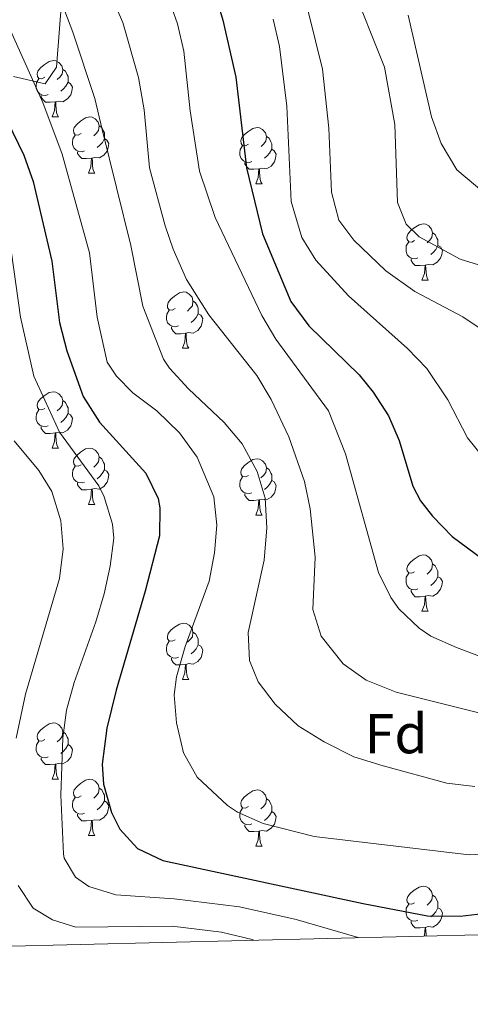
# Model space of a CAD drawing. Units: metres. Extents: x 667843 to 672370, y 739544 to 742623.
# Drawn here: x 669041 to 669121, y 739955 to 740130 of the extents above; entities that cross this region are included whole.
import ezdxf
from ezdxf.enums import TextEntityAlignment as Align

# ---------------------------------------------------------------- set-up
doc = ezdxf.new("R2010")
doc.units = ezdxf.units.M
doc.header["$MEASUREMENT"] = 0
doc.linetypes.add('DGN Style 3', pattern=[81.680074, 58.34291, -23.337164])
for name, color, linetype, lineweight in [('Carátula', 7, 'Continuous', 0), ('Elementos auxiliares', 7, 'Continuous', 0), ('Entidades rústicas y varios', 7, 'Continuous', 0), ('Relieve y altimetría', 7, 'Continuous', 0), ('Viales y ferrocarril', 7, 'Continuous', 0)]:
    doc.layers.add(name, color=color, linetype=linetype, lineweight=lineweight)
doc.styles.add('Style-arial', font='arial.shx', dxfattribs={"bigfont": 'arialbig.shx'})

msp = doc.modelspace()

# ---------------------------------------------------------------- linework, layer by layer
at = {"layer": 'Carátula', "color": 7, "linetype": 'Continuous', "lineweight": 0}
msp.add_3dface([(667916.167, 739543.677), (672369.8, 739653.849), (672296.352, 742622.951), (667842.718, 742512.779)], dxfattribs=at)
msp.add_3dface([(667916.167, 739543.677), (672369.8, 739653.849), (672296.352, 742622.951), (667842.718, 742512.779)], dxfattribs=at)
at = {"layer": 'Elementos auxiliares', "color": 250, "linetype": 'Continuous', "lineweight": 0}
msp.add_3dface([(668730.099, 742272.42), (672136.7, 742356.73), (672194.689, 740043.33), (668786.92, 739959.03)], dxfattribs=at)
at = {"layer": 'Entidades rústicas y varios', "color": 92, "linetype": 'Continuous', "lineweight": 0, "flags": 128}
for points in [[(669045.487, 740120.078), (669044.957, 740119.813), (669044.428, 740119.869), (669044.163, 740120.238), (669044.107, 740120.663), (669044.267, 740121.183), (669044.748, 740121.778), (669045.383, 740122.308), (669046.283, 740122.893), (669047.028, 740123.053), (669047.452, 740122.998), (669047.982, 740122.683), (669048.512, 740122.098), (669048.673, 740121.458), (669048.563, 740120.608), (669048.138, 740120.078), (669047.717, 740119.653)], [(669048.673, 740121.458), (669049.148, 740121.143), (669049.463, 740120.503), (669049.623, 740120.183), (669049.622, 740119.603), (669049.622, 740119.178), (669049.252, 740118.489), (669048.832, 740118.008), (669048.352, 740117.588)], [(669046.072, 740116.998), (669045.647, 740116.838), (669045.062, 740116.898), (669044.587, 740117.108), (669044.162, 740117.533), (669043.947, 740118.118), (669043.948, 740118.538), (669044.002, 740119.123), (669044.427, 740119.814)], [(669049.622, 740119.178), (669050.078, 740118.928), (669050.422, 740118.313), (669050.312, 740117.588), (669050.103, 740116.948), (669049.518, 740116.208), (669048.722, 740115.729), (669047.873, 740115.834), (669047.443, 740115.703)], [(669047.333, 740115.703), (669046.443, 740115.618), (669045.597, 740115.618), (669045.173, 740116.048), (669044.853, 740116.523), (669044.853, 740116.838)], [(669046.787, 740113.018), (669047.222, 740114.178), (669047.333, 740115.703), (669047.443, 740115.703), (669047.477, 740115.119), (669047.512, 740114.433), (669047.582, 740113.818), (669047.697, 740113.419), (669047.912, 740113.018)], [(669046.787, 740113.018), (669047.912, 740113.018)], [(669051.962, 740110.043), (669051.432, 740109.778), (669050.902, 740109.833), (669050.638, 740110.203), (669050.582, 740110.628), (669050.742, 740111.148), (669051.223, 740111.743), (669051.857, 740112.273), (669052.758, 740112.859), (669053.502, 740113.018), (669053.927, 740112.963), (669054.457, 740112.648), (669054.987, 740112.063), (669055.147, 740111.423), (669055.037, 740110.573), (669054.612, 740110.044), (669054.192, 740109.618)], [(669055.147, 740111.423), (669055.623, 740111.108), (669055.938, 740110.468), (669056.098, 740110.148), (669056.097, 740109.568), (669056.098, 740109.143), (669055.728, 740108.454), (669055.307, 740107.973), (669054.828, 740107.553)], [(669081.734, 740108.138), (669081.205, 740107.873), (669080.674, 740107.928), (669080.409, 740108.298), (669080.354, 740108.723), (669080.515, 740109.243), (669080.994, 740109.838), (669081.629, 740110.368), (669082.529, 740110.953), (669083.274, 740111.114), (669083.7, 740111.058), (669084.23, 740110.743), (669084.759, 740110.158), (669084.919, 740109.518), (669084.809, 740108.668), (669084.384, 740108.138), (669083.965, 740107.713)], [(669052.547, 740106.964), (669052.122, 740106.803), (669051.538, 740106.864), (669051.062, 740107.073), (669050.638, 740107.498), (669050.422, 740108.083), (669050.423, 740108.503), (669050.477, 740109.088), (669050.902, 740109.778)], [(669056.098, 740109.143), (669056.552, 740108.893), (669056.897, 740108.278), (669056.787, 740107.554), (669056.577, 740106.913), (669055.992, 740106.173), (669055.198, 740105.694), (669054.348, 740105.799), (669053.918, 740105.668)], [(669084.919, 740109.518), (669085.394, 740109.204), (669085.709, 740108.563), (669085.869, 740108.243), (669085.869, 740107.663), (669085.87, 740107.239), (669085.5, 740106.548), (669085.08, 740106.068), (669084.6, 740105.648)], [(669053.808, 740105.668), (669052.918, 740105.583), (669052.072, 740105.583), (669051.648, 740106.013), (669051.328, 740106.488), (669051.327, 740106.803)], [(669082.32, 740105.058), (669081.894, 740104.899), (669081.31, 740104.958), (669080.834, 740105.169), (669080.41, 740105.593), (669080.194, 740106.178), (669080.194, 740106.598), (669080.249, 740107.184), (669080.675, 740107.873)], [(669085.87, 740107.239), (669086.324, 740106.988), (669086.669, 740106.373), (669086.559, 740105.648), (669086.349, 740105.008), (669085.764, 740104.268), (669084.97, 740103.788), (669084.119, 740103.893), (669083.689, 740103.763)], [(669053.262, 740102.983), (669053.698, 740104.143), (669053.808, 740105.668), (669053.918, 740105.668), (669053.952, 740105.083), (669053.987, 740104.398), (669054.058, 740103.783), (669054.172, 740103.384), (669054.387, 740102.983)], [(669083.579, 740103.763), (669082.689, 740103.678), (669081.845, 740103.678), (669081.42, 740104.109), (669081.099, 740104.583), (669081.099, 740104.898)], [(669083.034, 740101.079), (669083.47, 740102.238), (669083.579, 740103.763), (669083.689, 740103.763), (669083.725, 740103.178), (669083.76, 740102.493), (669083.83, 740101.879), (669083.945, 740101.478), (669084.16, 740101.078)], [(669053.262, 740102.983), (669054.387, 740102.983)], [(669083.034, 740101.079), (669084.16, 740101.078)], [(669111.311, 740090.995), (669110.782, 740090.73), (669110.251, 740090.786), (669109.986, 740091.155), (669109.931, 740091.58), (669110.092, 740092.1), (669110.571, 740092.695), (669111.206, 740093.225), (669112.106, 740093.81), (669112.851, 740093.97), (669113.277, 740093.915), (669113.807, 740093.6), (669114.336, 740093.015), (669114.496, 740092.375), (669114.386, 740091.525), (669113.961, 740090.995), (669113.542, 740090.57)], [(669114.496, 740092.375), (669114.971, 740092.06), (669115.286, 740091.42), (669115.446, 740091.1), (669115.446, 740090.52), (669115.447, 740090.095), (669115.077, 740089.406), (669114.657, 740088.925), (669114.177, 740088.505)], [(669111.897, 740087.915), (669111.471, 740087.755), (669110.887, 740087.815), (669110.411, 740088.025), (669109.987, 740088.45), (669109.771, 740089.035), (669109.771, 740089.455), (669109.826, 740090.04), (669110.252, 740090.731)], [(669115.447, 740090.095), (669115.901, 740089.845), (669116.246, 740089.23), (669116.136, 740088.505), (669115.926, 740087.865), (669115.341, 740087.125), (669114.547, 740086.646), (669113.696, 740086.751), (669113.266, 740086.62)], [(669113.156, 740086.62), (669112.266, 740086.535), (669111.422, 740086.535), (669110.997, 740086.965), (669110.676, 740087.44), (669110.676, 740087.755)], [(669112.611, 740083.935), (669113.047, 740085.095), (669113.156, 740086.62), (669113.266, 740086.62), (669113.302, 740086.036), (669113.337, 740085.35), (669113.407, 740084.735), (669113.522, 740084.336), (669113.737, 740083.935)], [(669112.611, 740083.935), (669113.737, 740083.935)], [(669068.676, 740078.855), (669068.146, 740078.591), (669067.615, 740078.645), (669067.35, 740079.015), (669067.296, 740079.44), (669067.456, 740079.96), (669067.935, 740080.555), (669068.57, 740081.085), (669069.47, 740081.67), (669070.215, 740081.83), (669070.641, 740081.775), (669071.171, 740081.46), (669071.7, 740080.875), (669071.86, 740080.235), (669071.75, 740079.385), (669071.325, 740078.855), (669070.906, 740078.43)], [(669071.86, 740080.235), (669072.335, 740079.921), (669072.65, 740079.28), (669072.81, 740078.96), (669072.811, 740078.38), (669072.81, 740077.955), (669072.44, 740077.265), (669072.021, 740076.785), (669071.54, 740076.365)], [(669069.261, 740075.775), (669068.836, 740075.615), (669068.25, 740075.675), (669067.776, 740075.886), (669067.35, 740076.31), (669067.136, 740076.895), (669067.135, 740077.315), (669067.191, 740077.9), (669067.616, 740078.59)], [(669072.81, 740077.955), (669073.265, 740077.705), (669073.611, 740077.09), (669073.501, 740076.365), (669073.29, 740075.725), (669072.705, 740074.985), (669071.91, 740074.505), (669071.06, 740074.61), (669070.63, 740074.48)], [(669070.52, 740074.48), (669069.63, 740074.395), (669068.786, 740074.395), (669068.36, 740074.825), (669068.04, 740075.3), (669068.04, 740075.615)], [(669069.976, 740071.795), (669070.41, 740072.955), (669070.52, 740074.48), (669070.63, 740074.48), (669070.666, 740073.895), (669070.701, 740073.21), (669070.77, 740072.596), (669070.886, 740072.195), (669071.101, 740071.796)], [(669069.976, 740071.795), (669071.101, 740071.796)], [(669045.488, 740061.086), (669044.957, 740060.821), (669044.428, 740060.877), (669044.162, 740061.246), (669044.107, 740061.671), (669044.267, 740062.191), (669044.748, 740062.786), (669045.383, 740063.316), (669046.282, 740063.901), (669047.028, 740064.061), (669047.452, 740064.006), (669047.982, 740063.691), (669048.513, 740063.106), (669048.673, 740062.466), (669048.563, 740061.616), (669048.138, 740061.086), (669047.717, 740060.661)], [(669048.673, 740062.466), (669049.148, 740062.151), (669049.463, 740061.511), (669049.623, 740061.191), (669049.623, 740060.611), (669049.622, 740060.186), (669049.252, 740059.496), (669048.832, 740059.016), (669048.352, 740058.596)], [(669046.072, 740058.006), (669045.647, 740057.846), (669045.062, 740057.906), (669044.587, 740058.116), (669044.162, 740058.541), (669043.948, 740059.126), (669043.947, 740059.546), (669044.002, 740060.131), (669044.427, 740060.822)], [(669049.622, 740060.186), (669050.078, 740059.936), (669050.422, 740059.321), (669050.312, 740058.596), (669050.103, 740057.956), (669049.518, 740057.216), (669048.722, 740056.737), (669047.873, 740056.842), (669047.443, 740056.711)], [(669047.333, 740056.711), (669046.442, 740056.626), (669045.597, 740056.626), (669045.172, 740057.056), (669044.853, 740057.531), (669044.853, 740057.846)], [(669046.788, 740054.026), (669047.222, 740055.186), (669047.333, 740056.711), (669047.443, 740056.711), (669047.477, 740056.127), (669047.512, 740055.441), (669047.582, 740054.826), (669047.697, 740054.426), (669047.912, 740054.026)], [(669046.788, 740054.026), (669047.912, 740054.026)], [(669051.962, 740051.051), (669051.432, 740050.786), (669050.903, 740050.842), (669050.638, 740051.211), (669050.582, 740051.636), (669050.742, 740052.156), (669051.223, 740052.751), (669051.858, 740053.281), (669052.758, 740053.866), (669053.502, 740054.026), (669053.927, 740053.971), (669054.457, 740053.656), (669054.987, 740053.071), (669055.148, 740052.431), (669055.038, 740051.581), (669054.613, 740051.051), (669054.192, 740050.626)], [(669055.148, 740052.431), (669055.623, 740052.116), (669055.938, 740051.476), (669056.098, 740051.156), (669056.097, 740050.576), (669056.098, 740050.151), (669055.727, 740049.462), (669055.307, 740048.981), (669054.827, 740048.561)], [(669052.547, 740047.971), (669052.122, 740047.811), (669051.538, 740047.871), (669051.062, 740048.081), (669050.638, 740048.506), (669050.422, 740049.091), (669050.423, 740049.511), (669050.477, 740050.096), (669050.902, 740050.787)], [(669081.734, 740049.147), (669081.205, 740048.881), (669080.674, 740048.936), (669080.41, 740049.306), (669080.354, 740049.731), (669080.515, 740050.251), (669080.994, 740050.846), (669081.629, 740051.376), (669082.53, 740051.961), (669083.274, 740052.122), (669083.7, 740052.066), (669084.23, 740051.751), (669084.759, 740051.166), (669084.919, 740050.526), (669084.809, 740049.676), (669084.384, 740049.146), (669083.964, 740048.722)], [(669056.098, 740050.151), (669056.553, 740049.901), (669056.897, 740049.286), (669056.787, 740048.561), (669056.578, 740047.921), (669055.992, 740047.181), (669055.198, 740046.702), (669054.348, 740046.807), (669053.918, 740046.676)], [(669082.32, 740046.066), (669081.894, 740045.907), (669081.31, 740045.966), (669080.834, 740046.176), (669080.41, 740046.601), (669080.194, 740047.186), (669080.195, 740047.606), (669080.249, 740048.192), (669080.674, 740048.881)], [(669084.919, 740050.526), (669085.394, 740050.211), (669085.709, 740049.571), (669085.87, 740049.251), (669085.869, 740048.671), (669085.87, 740048.247), (669085.5, 740047.556), (669085.079, 740047.076), (669084.6, 740046.656)], [(669053.808, 740046.676), (669052.918, 740046.591), (669052.072, 740046.591), (669051.648, 740047.021), (669051.328, 740047.496), (669051.327, 740047.811)], [(669085.87, 740048.247), (669086.324, 740047.996), (669086.669, 740047.381), (669086.559, 740046.656), (669086.349, 740046.016), (669085.764, 740045.276), (669084.97, 740044.796), (669084.119, 740044.901), (669083.689, 740044.772)], [(669053.262, 740043.991), (669053.697, 740045.151), (669053.808, 740046.676), (669053.918, 740046.676), (669053.952, 740046.092), (669053.987, 740045.406), (669054.057, 740044.791), (669054.172, 740044.392), (669054.387, 740043.991)], [(669083.579, 740044.771), (669082.69, 740044.686), (669081.845, 740044.686), (669081.42, 740045.117), (669081.099, 740045.591), (669081.099, 740045.906)], [(669053.262, 740043.991), (669054.387, 740043.991)], [(669083.034, 740042.087), (669083.47, 740043.246), (669083.579, 740044.771), (669083.689, 740044.772), (669083.724, 740044.186), (669083.759, 740043.501), (669083.83, 740042.887), (669083.945, 740042.486), (669084.16, 740042.086)], [(669083.034, 740042.087), (669084.16, 740042.086)], [(669111.311, 740032.003), (669110.782, 740031.739), (669110.251, 740031.794), (669109.987, 740032.163), (669109.931, 740032.588), (669110.092, 740033.108), (669110.571, 740033.703), (669111.206, 740034.233), (669112.107, 740034.818), (669112.851, 740034.978), (669113.277, 740034.923), (669113.807, 740034.608), (669114.336, 740034.023), (669114.496, 740033.383), (669114.386, 740032.533), (669113.961, 740032.003), (669113.541, 740031.578)], [(669114.496, 740033.383), (669114.971, 740033.068), (669115.286, 740032.428), (669115.447, 740032.108), (669115.446, 740031.528), (669115.447, 740031.103), (669115.077, 740030.413), (669114.656, 740029.933), (669114.177, 740029.513)], [(669111.897, 740028.923), (669111.471, 740028.763), (669110.887, 740028.823), (669110.411, 740029.033), (669109.987, 740029.458), (669109.771, 740030.043), (669109.772, 740030.463), (669109.826, 740031.048), (669110.251, 740031.739)], [(669115.447, 740031.103), (669115.901, 740030.853), (669116.246, 740030.238), (669116.136, 740029.513), (669115.926, 740028.873), (669115.341, 740028.133), (669114.547, 740027.654), (669113.696, 740027.759), (669113.266, 740027.628)], [(669113.156, 740027.628), (669112.267, 740027.543), (669111.422, 740027.543), (669110.997, 740027.973), (669110.676, 740028.448), (669110.676, 740028.763)], [(669112.611, 740024.943), (669113.047, 740026.103), (669113.156, 740027.628), (669113.266, 740027.628), (669113.301, 740027.044), (669113.336, 740026.358), (669113.407, 740025.743), (669113.522, 740025.343), (669113.737, 740024.944)], [(669112.611, 740024.943), (669113.737, 740024.944)], [(669068.675, 740019.863), (669068.146, 740019.599), (669067.615, 740019.653), (669067.35, 740020.023), (669067.296, 740020.448), (669067.456, 740020.968), (669067.935, 740021.563), (669068.57, 740022.093), (669069.47, 740022.678), (669070.215, 740022.838), (669070.641, 740022.783), (669071.171, 740022.468), (669071.7, 740021.883), (669071.86, 740021.243), (669071.75, 740020.393), (669071.325, 740019.863), (669070.906, 740019.438)], [(669071.86, 740021.243), (669072.335, 740020.929), (669072.65, 740020.288), (669072.81, 740019.968), (669072.81, 740019.388), (669072.81, 740018.963), (669072.441, 740018.273), (669072.021, 740017.793), (669071.541, 740017.373)], [(669069.261, 740016.783), (669068.836, 740016.623), (669068.25, 740016.683), (669067.776, 740016.894), (669067.35, 740017.318), (669067.135, 740017.903), (669067.135, 740018.323), (669067.191, 740018.908), (669067.616, 740019.598)], [(669072.81, 740018.963), (669073.265, 740018.713), (669073.611, 740018.098), (669073.5, 740017.373), (669073.29, 740016.733), (669072.705, 740015.993), (669071.91, 740015.513), (669071.06, 740015.618), (669070.63, 740015.488)], [(669070.52, 740015.488), (669069.63, 740015.403), (669068.786, 740015.403), (669068.36, 740015.833), (669068.04, 740016.308), (669068.04, 740016.623)], [(669069.975, 740012.803), (669070.411, 740013.963), (669070.52, 740015.488), (669070.63, 740015.488), (669070.666, 740014.903), (669070.701, 740014.218), (669070.771, 740013.604), (669070.886, 740013.203), (669071.101, 740012.804)], [(669069.975, 740012.803), (669071.101, 740012.804)], [(669045.488, 740002.094), (669044.957, 740001.83), (669044.428, 740001.885), (669044.162, 740002.254), (669044.108, 740002.679), (669044.267, 740003.199), (669044.747, 740003.794), (669045.383, 740004.324), (669046.282, 740004.909), (669047.028, 740005.069), (669047.452, 740005.014), (669047.982, 740004.699), (669048.513, 740004.114), (669048.673, 740003.474), (669048.563, 740002.624), (669048.138, 740002.094), (669047.717, 740001.669)], [(669048.673, 740003.474), (669049.148, 740003.16), (669049.462, 740002.519), (669049.622, 740002.199), (669049.623, 740001.619), (669049.622, 740001.194), (669049.252, 740000.504), (669048.832, 740000.024), (669048.352, 739999.604)], [(669046.072, 739999.014), (669045.647, 739998.854), (669045.062, 739998.914), (669044.587, 739999.125), (669044.162, 739999.549), (669043.948, 740000.134), (669043.947, 740000.554), (669044.002, 740001.139), (669044.427, 740001.83)], [(669049.622, 740001.194), (669050.078, 740000.944), (669050.422, 740000.329), (669050.313, 739999.604), (669050.103, 739998.964), (669049.518, 739998.224), (669048.722, 739997.745), (669047.872, 739997.85), (669047.443, 739997.719)], [(669047.333, 739997.719), (669046.442, 739997.634), (669045.597, 739997.634), (669045.172, 739998.064), (669044.852, 739998.539), (669044.853, 739998.854)], [(669046.788, 739995.034), (669047.222, 739996.194), (669047.333, 739997.719), (669047.443, 739997.719), (669047.477, 739997.135), (669047.512, 739996.449), (669047.582, 739995.834), (669047.697, 739995.434), (669047.912, 739995.035)], [(669046.788, 739995.034), (669047.912, 739995.035)], [(669051.962, 739992.059), (669051.432, 739991.794), (669050.903, 739991.85), (669050.638, 739992.219), (669050.582, 739992.644), (669050.742, 739993.164), (669051.223, 739993.759), (669051.858, 739994.289), (669052.758, 739994.874), (669053.503, 739995.034), (669053.927, 739994.979), (669054.457, 739994.664), (669054.988, 739994.079), (669055.148, 739993.439), (669055.038, 739992.589), (669054.613, 739992.059), (669054.192, 739991.634)], [(669055.148, 739993.439), (669055.623, 739993.124), (669055.938, 739992.484), (669056.098, 739992.164), (669056.097, 739991.584), (669056.097, 739991.159), (669055.727, 739990.47), (669055.307, 739989.989), (669054.827, 739989.569)], [(669081.734, 739990.155), (669081.205, 739989.889), (669080.674, 739989.944), (669080.41, 739990.314), (669080.354, 739990.74), (669080.514, 739991.259), (669080.995, 739991.854), (669081.629, 739992.384), (669082.53, 739992.969), (669083.274, 739993.13), (669083.7, 739993.074), (669084.229, 739992.759), (669084.759, 739992.174), (669084.919, 739991.534), (669084.809, 739990.684), (669084.384, 739990.154), (669083.964, 739989.73)], [(669052.547, 739988.979), (669052.122, 739988.819), (669051.537, 739988.879), (669051.062, 739989.089), (669050.637, 739989.514), (669050.422, 739990.099), (669050.423, 739990.519), (669050.477, 739991.104), (669050.902, 739991.795)], [(669056.097, 739991.159), (669056.553, 739990.909), (669056.897, 739990.294), (669056.787, 739989.569), (669056.578, 739988.929), (669055.993, 739988.189), (669055.197, 739987.71), (669054.348, 739987.815), (669053.918, 739987.684)], [(669084.919, 739991.534), (669085.394, 739991.219), (669085.71, 739990.579), (669085.87, 739990.259), (669085.869, 739989.679), (669085.87, 739989.255), (669085.5, 739988.564), (669085.079, 739988.084), (669084.6, 739987.664)], [(669082.319, 739987.074), (669081.894, 739986.915), (669081.31, 739986.974), (669080.834, 739987.184), (669080.41, 739987.609), (669080.194, 739988.194), (669080.195, 739988.614), (669080.249, 739989.2), (669080.674, 739989.889)], [(669085.87, 739989.255), (669086.324, 739989.004), (669086.669, 739988.389), (669086.559, 739987.664), (669086.349, 739987.024), (669085.764, 739986.284), (669084.97, 739985.804), (669084.12, 739985.909), (669083.689, 739985.78)], [(669053.808, 739987.684), (669052.917, 739987.599), (669052.072, 739987.599), (669051.647, 739988.029), (669051.328, 739988.504), (669051.328, 739988.819)], [(669053.262, 739984.999), (669053.697, 739986.159), (669053.808, 739987.684), (669053.918, 739987.684), (669053.952, 739987.1), (669053.987, 739986.414), (669054.057, 739985.799), (669054.172, 739985.4), (669054.387, 739984.999)], [(669083.58, 739985.779), (669082.69, 739985.694), (669081.844, 739985.694), (669081.42, 739986.125), (669081.1, 739986.599), (669081.099, 739986.914)], [(669083.034, 739983.095), (669083.47, 739984.254), (669083.58, 739985.779), (669083.689, 739985.78), (669083.724, 739985.194), (669083.759, 739984.509), (669083.83, 739983.894), (669083.944, 739983.494), (669084.159, 739983.094)], [(669053.262, 739984.999), (669054.387, 739984.999)], [(669083.034, 739983.095), (669084.159, 739983.094)], [(669111.311, 739973.011), (669110.781, 739972.747), (669110.251, 739972.802), (669109.987, 739973.171), (669109.931, 739973.596), (669110.091, 739974.116), (669110.572, 739974.711), (669111.206, 739975.241), (669112.107, 739975.826), (669112.851, 739975.986), (669113.277, 739975.931), (669113.806, 739975.616), (669114.336, 739975.031), (669114.496, 739974.391), (669114.386, 739973.541), (669113.961, 739973.011), (669113.541, 739972.586)], [(669114.496, 739974.391), (669114.971, 739974.077), (669115.287, 739973.436), (669115.447, 739973.116), (669115.446, 739972.536), (669115.447, 739972.111), (669115.077, 739971.421), (669114.656, 739970.941), (669114.177, 739970.521)], [(669111.896, 739969.931), (669111.471, 739969.771), (669110.887, 739969.831), (669110.411, 739970.042), (669109.987, 739970.466), (669109.771, 739971.051), (669109.772, 739971.471), (669109.826, 739972.056), (669110.251, 739972.747)], [(669115.447, 739972.111), (669115.901, 739971.861), (669116.246, 739971.246), (669116.136, 739970.521), (669115.926, 739969.881), (669115.341, 739969.141), (669114.547, 739968.661), (669113.697, 739968.766), (669113.266, 739968.636)], [(669113.157, 739968.636), (669112.267, 739968.551), (669111.421, 739968.551), (669110.997, 739968.981), (669110.677, 739969.456), (669110.676, 739969.771)], [(669113.041, 739967.097), (669113.047, 739967.111), (669113.157, 739968.636), (669113.266, 739968.636), (669113.301, 739968.051), (669113.336, 739967.366), (669113.367, 739967.105)]]:
    msp.add_lwpolyline(points, dxfattribs=at)
at = {"layer": 'Relieve y altimetría', "color": 30, "linetype": 'Continuous', "lineweight": 30, "flags": 128}
for points, elevation in [([(669072.473, 740146.059), (669077.144, 740130.257), (669079.463, 740120.07), (669081.363, 740103.964), (669084.251, 740092.183), (669089.272, 740080.107), (669092.491, 740075.794), (669101.422, 740067.045), (669103.922, 740063.954), (669106.678, 740059.782), (669108.554, 740055.394), (669110.969, 740047.248), (669112.372, 740044.644), (669114.501, 740041.903), (669117.969, 740038.289), (669137.552, 740023.802)], 800), ([(669036.825, 740116.246), (669041.784, 740106.211), (669043.412, 740101.483), (669046.734, 740087.316), (669048.112, 740076.371), (669049.427, 740071.358), (669052.323, 740063.228), (669055.23, 740058.664), (669063.489, 740049.535), (669065.649, 740045.008), (669065.965, 740043.354), (669065.917, 740038.381), (669063.368, 740028.552), (669058.177, 740010.876), (669056.54, 740004.129), (669055.695, 739997.687), (669055.924, 739994.126), (669057.361, 739989.078), (669058.854, 739986.156), (669061.969, 739982.682), (669066.487, 739980.535), (669102.127, 739972.886), (669113.623, 739970.711), (669119.4, 739970.607), (669124.474, 739971.244)], 775)]:
    msp.add_lwpolyline(points, dxfattribs=dict(at, elevation=elevation))
at = {"layer": 'Relieve y altimetría', "color": 30, "linetype": 'Continuous', "lineweight": 0, "flags": 128}
for points, elevation in [([(669044.971, 740142.641), (669050.498, 740128.1), (669054.373, 740116.318), (669055.69, 740110.78), (669060.815, 740090.085), (669062.909, 740079.322), (669066.637, 740069.841), (669067.66, 740068.24), (669071.064, 740064.578), (669077.418, 740058.594), (669080.635, 740054.772), (669083.301, 740049.873), (669084.704, 740045.072), (669085.012, 740039.82), (669084.508, 740034.031), (669081.653, 740021.191), (669081.892, 740016.199), (669083.487, 740012.385), (669086.504, 740008.402), (669090.567, 740004.548), (669095.227, 740001.683), (669100.501, 739999.045), (669105.714, 739997.389), (669117.042, 739994.326), (669122.009, 739993.76)], 785), ([(669122.748, 740006.875), (669108.037, 740010.558), (669102.691, 740012.699), (669098.583, 740015.558), (669094.674, 740020.495), (669093.194, 740025.257), (669093.628, 740034.614), (669092.735, 740043.175), (669091.692, 740048.069), (669088.923, 740056.044), (669085.794, 740062.697), (669083.214, 740066.977), (669074.664, 740077.742), (669070.701, 740084.035), (669068.329, 740089.456), (669066.919, 740093.624), (669064.116, 740103.964), (669063.149, 740114.251), (669062.148, 740120.055), (669059.385, 740129.844), (669055.224, 740139.319)], 790), ([(669122.607, 740075.539), (669119.863, 740077.419), (669111.352, 740081.933), (669106.169, 740085.598), (669100.477, 740091.06), (669097.842, 740094.629), (669096.487, 740099.6), (669096.007, 740110.993), (669094.901, 740121.504), (669091.108, 740136.931)], 810), ([(669099.835, 740137.275), (669105.957, 740121.86), (669107.77, 740111.64), (669108.251, 740097.772), (669109.811, 740093.93), (669112.128, 740091.635), (669119.428, 740087.649), (669124.21, 740086.183)], 815), ([(669067.117, 740135.327), (669069.087, 740129.567), (669070.226, 740124.697), (669071.331, 740114.084), (669073.041, 740103.363), (669075.781, 740095.066), (669084.093, 740077.637), (669086.628, 740073.424), (669096.002, 740060.638), (669099.003, 740052.991), (669104.903, 740031.879), (669107.043, 740027.377), (669108.471, 740025.373), (669112.106, 740021.915), (669114.194, 740020.536), (669118.758, 740018.493), (669134.772, 740012.464)], 795), ([(669038.612, 740130.137), (669045.129, 740115.574), (669048.562, 740106.399), (669053.472, 740088.785), (669054.786, 740077.317), (669056.595, 740069.352), (669058.236, 740066.836), (669061.173, 740063.88), (669065.402, 740060.64), (669069.452, 740056.714), (669072.632, 740052.401), (669075.575, 740045.313), (669076.09, 740040.316), (669075.696, 740035.331), (669074.732, 740030.329), (669070.457, 740018.69), (669068.939, 740013.27), (669068.516, 740010.05), (669068.956, 740005.085), (669070.155, 739999.754), (669072.594, 739995.384), (669077.982, 739990.37), (669079.784, 739989.142), (669084.368, 739987.135), (669093.447, 739984.848), (669121.037, 739981.544), (669132.286, 739982.17)], 780), ([(669125.408, 740050.047), (669120.699, 740055.824), (669117.206, 740062.626), (669113.505, 740068.19), (669110.025, 740071.777), (669099.514, 740081.119), (669093.705, 740087.477), (669091.255, 740091.532), (669089.334, 740097.971), (669088.533, 740114.908), (669087.232, 740125.554), (669086.144, 740130.436)], 805), ([(669110.133, 740131.116), (669114.301, 740113.001), (669116.022, 740108.302), (669118.832, 740103.569), (669126.94, 740096.759)], 820), ([(669038.753, 740094.737), (669041.146, 740077.314), (669043.559, 740066.821), (669048.11, 740056.836), (669055.1, 740047.266), (669056.081, 740045.331), (669057.553, 740040.444), (669057.75, 740037.964), (669057.107, 740033.006), (669056.062, 740028.081), (669054.59, 740023.092), (669050.718, 740012.245), (669049.344, 740007.351), (669048.688, 740002.393), (669048.365, 739992.204), (669048.789, 739981.729), (669048.91, 739980.993), (669050.979, 739977.567), (669053.316, 739975.915), (669058.106, 739974.461), (669068.532, 739973.72), (669080.132, 739972.325), (669090.201, 739970.04), (669101.242, 739966.805)], 770), ([(669040.027, 740055.293), (669044.439, 740050.015), (669046.76, 740046.276), (669048.363, 740041.072), (669048.742, 740036.082), (669048.093, 740030.79), (669042.039, 740010.159), (669040.405, 740002.373)], 765), ([(669040.771, 739976.079), (669043.421, 739972.031), (669046.853, 739969.97), (669051.021, 739968.694), (669068.14, 739968.858), (669076.953, 739967.805), (669082.367, 739966.487), (669082.706, 739966.347)], 765)]:
    msp.add_lwpolyline(points, dxfattribs=dict(at, elevation=elevation))
at = {"layer": 'Viales y ferrocarril', "color": 250, "linetype": 'DGN Style 3', "lineweight": 0}
msp.add_polyline3d([(669039.935, 740120.241, 778.059), (669045.564, 740118.916, 780.879), (669047.55, 740121.896, 782.391), (669048.542, 740134.147, 785.19)], dxfattribs=at)

# ---------------------------------------------------------------- texts
at = {"layer": 'Entidades rústicas y varios', "color": 92, "linetype": 'Continuous', "lineweight": 0, "style": 'Style-arial'}
msp.add_text('Fd', height=7, dxfattribs=at).set_placement((669108.018, 740003.142, 787.335), align=Align.MIDDLE_CENTER)

doc.saveas('drawing.dxf')
